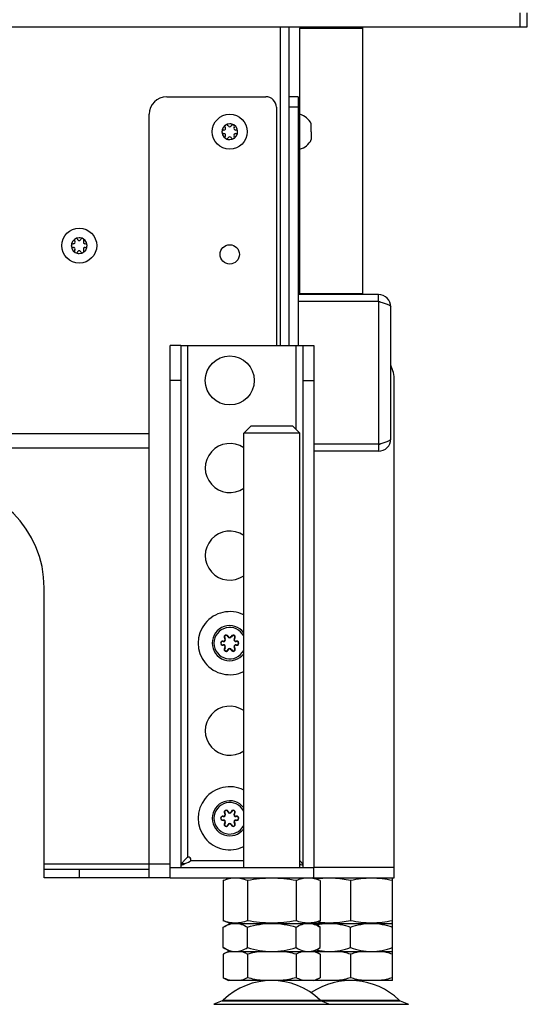
# Model space of a CAD drawing. Units: millimetres. Extents: x 0 to 420, y 0 to 297.
# Drawn here: x 381 to 395, y 136 to 164 of the extents above; entities that cross this region are included whole.
import ezdxf

# ---------------------------------------------------------------- set-up
doc = ezdxf.new("R2010")
doc.units = ezdxf.units.MM
doc.header["$LTSCALE"] = 23.1
doc.layers.get('0').update_dxf_attribs({"linetype": 'CONTINUOUS'})
for name, color, linetype in [('AUTO_AXIS', 7, 'CONTINUOUS'), ('BEZUGSACHSEN', 7, 'CONTINUOUS'), ('RUNDUNGEN', 7, 'CONTINUOUS')]:
    doc.layers.add(name, color=color, linetype=linetype)

msp = doc.modelspace()

# ---------------------------------------------------------------- linework, layer by layer
at = {"color": 9, "linetype": 'CONTINUOUS'}
for p, q in [((394.896, 163.878), (394.896, 164.278)), ((387.896, 163.868), (387.896, 163.878)), ((390.846, 156.028), (390.846, 151.958)), ((385.396, 140.168), (385.396, 154.778)), ((388.496, 152.378), (388.496, 154.778)), ((384.296, 152.258), (345.396, 152.258)), ((385.487, 140.078), (386.996, 140.078)), ((381.296, 139.978), (384.896, 139.978)), ((382.296, 139.828), (382.296, 139.578)), ((385.306, 139.978), (385.224, 139.978)), ((386.144, 135.968), (391.698, 135.968))]:
    msp.add_line(p, q, dxfattribs=at)
at = {"color": 7, "linetype": 'CONTINUOUS'}
for p, q in [((395.096, 163.878), (395.096, 164.278)), ((339.343, 163.878), (395.096, 163.878)), ((388.046, 163.868), (387.296, 163.868)), ((388.046, 163.868), (388.046, 163.878)), ((388.296, 163.868), (388.046, 163.868)), ((388.046, 154.778), (388.046, 163.868)), ((388.296, 154.778), (388.296, 163.878)), ((388.626, 163.868), (388.596, 163.838)), ((388.596, 163.838), (390.396, 163.838)), ((388.596, 156.258), (388.596, 163.838)), ((388.626, 163.868), (390.366, 163.868)), ((390.366, 163.868), (390.396, 163.838)), ((390.396, 156.258), (390.396, 163.838)), ((384.296, 139.578), (384.296, 161.378)), ((388.546, 161.378), (388.596, 161.378)), ((388.926, 160.991), (388.926, 161.103)), ((386.431, 160.928), (386.425, 160.928)), ((386.425, 160.828), (386.431, 160.828)), ((386.467, 161.001), (386.47, 160.996)), ((386.557, 161.046), (386.553, 161.051)), ((386.638, 161.051), (386.635, 161.046)), ((386.722, 160.996), (386.725, 161.001)), ((386.767, 160.928), (386.761, 160.928)), ((386.761, 160.828), (386.767, 160.828)), ((388.926, 160.878), (388.926, 160.653)), ((386.47, 160.76), (386.467, 160.755)), ((386.553, 160.705), (386.557, 160.71)), ((386.635, 160.71), (386.638, 160.705)), ((386.725, 160.755), (386.722, 160.76)), ((388.546, 160.378), (388.596, 160.378)), ((382.167, 157.751), (382.17, 157.746)), ((382.257, 157.796), (382.253, 157.801)), ((382.338, 157.801), (382.335, 157.796)), ((382.422, 157.746), (382.425, 157.751)), ((382.131, 157.678), (382.125, 157.678)), ((382.125, 157.578), (382.131, 157.578)), ((382.17, 157.51), (382.167, 157.505)), ((382.253, 157.455), (382.257, 157.46)), ((382.335, 157.46), (382.338, 157.455)), ((382.425, 157.505), (382.422, 157.51)), ((382.467, 157.678), (382.461, 157.678)), ((382.461, 157.578), (382.467, 157.578)), ((390.846, 156.228), (388.546, 156.228)), ((390.846, 156.028), (388.546, 156.028)), ((388.596, 156.258), (390.396, 156.258)), ((388.596, 156.258), (388.626, 156.228)), ((390.396, 156.258), (390.366, 156.228)), ((390.846, 156.028), (390.846, 156.228)), ((391.196, 152.108), (391.196, 155.878)), ((385.196, 154.778), (388.696, 154.778)), ((386.996, 152.278), (387.196, 152.478)), ((388.396, 152.478), (387.196, 152.478)), ((388.596, 152.278), (388.396, 152.478)), ((388.596, 152.278), (386.996, 152.278)), ((345.396, 151.858), (384.296, 151.858)), ((390.846, 151.958), (388.996, 151.958)), ((390.846, 151.958), (390.846, 151.758)), ((390.846, 151.758), (388.996, 151.758)), ((381.296, 139.578), (381.296, 147.858)), ((381.296, 139.828), (384.296, 139.828)), ((384.896, 139.878), (388.996, 139.878)), ((384.896, 139.578), (384.896, 139.878)), ((391.296, 139.878), (388.996, 139.878)), ((388.996, 139.578), (388.996, 139.878)), ((391.296, 139.578), (391.296, 139.878)), ((384.296, 139.578), (381.296, 139.578)), ((384.896, 139.578), (384.296, 139.578)), ((384.896, 139.578), (391.296, 139.578)), ((386.41, 139.501), (386.621, 139.578)), ((386.41, 139.501), (386.41, 138.355)), ((387.103, 139.501), (387.103, 138.355)), ((388.489, 139.501), (388.489, 138.355)), ((389.182, 139.501), (388.971, 139.578)), ((389.182, 139.501), (389.182, 138.355)), ((390.046, 139.501), (390.046, 138.355)), ((391.221, 139.578), (391.246, 139.569)), ((391.246, 138.287), (391.246, 139.569)), ((386.621, 138.278), (386.41, 138.355)), ((388.971, 138.278), (389.182, 138.355)), ((386.41, 138.171), (386.596, 138.278)), ((386.41, 137.585), (386.41, 138.171)), ((386.596, 138.278), (391.246, 138.278)), ((387.103, 137.585), (387.103, 138.171)), ((388.489, 137.585), (388.489, 138.171)), ((389.182, 138.171), (388.996, 138.278)), ((389.182, 137.585), (389.182, 138.171)), ((390.046, 137.585), (390.046, 138.171)), ((391.246, 138.287), (391.221, 138.278)), ((391.246, 136.647), (391.246, 138.278)), ((386.596, 137.478), (386.41, 137.585)), ((386.564, 137.478), (386.41, 137.399)), ((386.564, 137.478), (391.246, 137.478)), ((388.996, 137.478), (389.182, 137.585)), ((389.028, 137.478), (389.182, 137.399)), ((386.41, 137.399), (386.41, 136.726)), ((387.103, 137.399), (387.103, 136.726)), ((388.489, 137.399), (388.489, 136.726)), ((389.182, 137.399), (389.182, 136.726)), ((390.046, 137.399), (390.046, 136.726)), ((386.41, 136.726), (386.564, 136.647)), ((391.246, 136.647), (386.564, 136.647)), ((389.182, 136.726), (389.028, 136.647)), ((391.461, 136.07), (391.698, 135.968))]:
    msp.add_line(p, q, dxfattribs=at)
for centre in [(386.596, 160.878), (382.296, 157.628)]:
    msp.add_circle(centre, 0.5, dxfattribs=at)
for centre, radius, start, end in [((387.296, 163.898), 0.03, 221.8808, 270), ((388.676, 163.888), 0.02, 270, 329.866), ((390.316, 163.888), 0.02, 210.134, 270), ((384.796, 161.378), 0.5, 90, 180), ((388.459, 160.878), 0.518, 25.7207, 74.6681), ((386.596, 160.878), 0.225, 90, 240), ((386.508, 161.03), 0.05, 25.7398, 214.2602), ((386.596, 160.878), 0.225, 270, 60), ((386.421, 160.878), 0.05, 85.7398, 274.2602), ((386.431, 160.973), 0.0453, 270, 30), ((386.431, 160.783), 0.0453, 330, 90), ((386.596, 161.068), 0.0453, 210, 330), ((386.761, 160.973), 0.0453, 150, 270), ((386.761, 160.783), 0.0453, 90, 210), ((386.771, 160.878), 0.05, 265.7398, 94.2602), ((386.596, 160.688), 0.0453, 30, 150), ((386.683, 160.726), 0.05, 205.7398, 34.2602), ((388.459, 160.878), 0.518, 285.3319, 334.2793), ((382.296, 157.628), 0.225, 90, 240), ((382.131, 157.723), 0.0453, 270, 30), ((382.208, 157.78), 0.05, 25.7398, 214.2602), ((382.296, 157.818), 0.0453, 210, 330), ((382.296, 157.628), 0.225, 270, 60), ((382.461, 157.723), 0.0453, 150, 270), ((382.121, 157.628), 0.05, 85.7398, 274.2602), ((382.131, 157.533), 0.0453, 330, 90), ((382.296, 157.438), 0.0453, 30, 150), ((382.383, 157.476), 0.05, 205.7398, 34.2602), ((382.461, 157.533), 0.0453, 90, 210), ((382.471, 157.628), 0.05, 265.7398, 94.2602), ((390.846, 155.878), 0.35, 0, 90), ((390.846, 155.878), 0.15, 59.7941, 90), ((390.846, 152.108), 0.35, 270, 360), ((390.846, 152.108), 0.15, 270, 300.2059), ((378.296, 147.858), 3, 0, 90), ((386.596, 146.278), 0.5, 36.8347, 323.1653), ((386.596, 141.278), 0.5, 36.8347, 323.1653), ((385.414, 140.096), 0.075, 346.4725, 103.6905), ((386.792, 136.737), 0.762, 104.8104, 108.5906), ((386.776, 136.797), 0.699, 103.0739, 104.7776), ((388.816, 136.797), 0.699, 75.2222, 76.9261), ((389.482, 135.419), 2.077, 97.6753, 101.3983), ((390.046, 134.647), 2, 46.1506, 124.246), ((388.806, 137.37), 0.742, 283.147, 288.6071), ((389.482, 138.706), 2.077, 258.6017, 262.3247)]:
    msp.add_arc(centre, radius, start, end, dxfattribs=at)
at = {"color": 9, "linetype": 'CONTINUOUS'}
for centre in [(386.596, 146.278), (386.596, 141.278)]:
    msp.add_arc(centre, 0.45, 27.2474, 332.7526, dxfattribs=at)
at = {"color": 7, "linetype": 'CONTINUOUS'}
for points, knots in [([(390.846, 156.028), (390.891, 156.016), (390.974, 155.993), (391.071, 155.963), (391.135, 155.936), (391.172, 155.916), (391.196, 155.893), (391.196, 155.878)], [0, 0, 0, 0, 0.357141, 0.664196, 0.785886, 0.881877, 1, 1, 1, 1]), ([(390.846, 151.958), (390.891, 151.97), (390.974, 151.993), (391.071, 152.023), (391.135, 152.05), (391.172, 152.07), (391.196, 152.093), (391.196, 152.108)], [0, 0, 0, 0, 0.357141, 0.664196, 0.785886, 0.881877, 1, 1, 1, 1]), ([(385.383, 140.16), (385.363, 140.142), (385.326, 140.106), (385.274, 140.051), (385.232, 139.996), (385.212, 139.957), (385.206, 139.937)], [0, 0, 0, 0, 0.279774, 0.544361, 0.78506, 1, 1, 1, 1]), ([(385.206, 139.937), (385.227, 139.945), (385.314, 139.979), (385.398, 140.02), (385.461, 140.052)], [0, 0, 0, 0, 0.2446, 1, 1, 1, 1]), ([(385.487, 140.078), (385.486, 140.075), (385.479, 140.064), (385.469, 140.056), (385.461, 140.052)], [0, 0, 0, 0, 0.251637, 1, 1, 1, 1]), ([(388.686, 139.937), (388.678, 139.962), (388.651, 140.011), (388.616, 140.053), (388.596, 140.074)], [0, 0, 0, 0, 0.46602, 1, 1, 1, 1]), ([(385.206, 139.937), (385.204, 139.933), (385.199, 139.913), (385.196, 139.893), (385.196, 139.878)], [0, 0, 0, 0, 0.256253, 1, 1, 1, 1]), ([(388.596, 139.973), (388.603, 139.97), (388.633, 139.957), (388.663, 139.946), (388.686, 139.937)], [0, 0, 0, 0, 0.252312, 1, 1, 1, 1]), ([(388.696, 139.878), (388.696, 139.883), (388.695, 139.903), (388.691, 139.923), (388.686, 139.937)], [0, 0, 0, 0, 0.246154, 1, 1, 1, 1]), ([(387.103, 139.501), (387.047, 139.522), (386.933, 139.556), (386.757, 139.575), (386.58, 139.556), (386.467, 139.522), (386.41, 139.501)], [0, 0, 0, 0, 0.253205, 0.5, 0.746795, 1, 1, 1, 1]), ([(388.489, 139.501), (388.375, 139.522), (388.144, 139.556), (387.796, 139.575), (387.447, 139.556), (387.217, 139.522), (387.103, 139.501)], [0, 0, 0, 0, 0.250017, 0.5, 0.749983, 1, 1, 1, 1]), ([(389.182, 139.501), (389.125, 139.522), (389.012, 139.556), (388.835, 139.575), (388.659, 139.556), (388.545, 139.522), (388.489, 139.501)], [0, 0, 0, 0, 0.253205, 0.5, 0.746795, 1, 1, 1, 1]), ([(390.046, 139.501), (389.886, 139.535), (389.642, 139.571), (389.315, 139.569), (389.153, 139.553), (389.072, 139.541)], [0, 0, 0, 0, 0.500257, 0.749973, 1, 1, 1, 1]), ([(391.246, 139.501), (391.147, 139.522), (390.948, 139.556), (390.646, 139.575), (390.344, 139.556), (390.145, 139.522), (390.046, 139.501)], [0, 0, 0, 0, 0.250382, 0.5, 0.749618, 1, 1, 1, 1]), ([(387.103, 138.355), (387.047, 138.334), (386.933, 138.3), (386.757, 138.281), (386.58, 138.3), (386.467, 138.334), (386.41, 138.355)], [0, 0, 0, 0, 0.253205, 0.5, 0.746795, 1, 1, 1, 1]), ([(388.489, 138.355), (388.375, 138.334), (388.144, 138.3), (387.796, 138.281), (387.447, 138.3), (387.217, 138.334), (387.103, 138.355)], [0, 0, 0, 0, 0.250017, 0.5, 0.749983, 1, 1, 1, 1]), ([(389.182, 138.355), (389.125, 138.334), (389.012, 138.3), (388.835, 138.281), (388.659, 138.3), (388.545, 138.334), (388.489, 138.355)], [0, 0, 0, 0, 0.253205, 0.5, 0.746795, 1, 1, 1, 1]), ([(390.046, 138.355), (389.886, 138.321), (389.642, 138.285), (389.315, 138.287), (389.153, 138.303), (389.072, 138.315)], [0, 0, 0, 0, 0.500257, 0.749973, 1, 1, 1, 1]), ([(391.246, 138.355), (391.147, 138.334), (390.948, 138.3), (390.646, 138.281), (390.344, 138.3), (390.145, 138.334), (390.046, 138.355)], [0, 0, 0, 0, 0.250382, 0.5, 0.749618, 1, 1, 1, 1]), ([(386.41, 138.171), (386.465, 138.202), (386.575, 138.256), (386.698, 138.278), (386.757, 138.278)], [0, 0, 0, 0, 0.514931, 1, 1, 1, 1]), ([(386.757, 138.278), (386.816, 138.278), (386.938, 138.256), (387.049, 138.202), (387.103, 138.171)], [0, 0, 0, 0, 0.485069, 1, 1, 1, 1]), ([(387.103, 138.171), (387.216, 138.203), (387.444, 138.258), (387.679, 138.278), (387.796, 138.278)], [0, 0, 0, 0, 0.500104, 1, 1, 1, 1]), ([(387.796, 138.278), (387.913, 138.278), (388.148, 138.258), (388.376, 138.203), (388.489, 138.171)], [0, 0, 0, 0, 0.499896, 1, 1, 1, 1]), ([(388.489, 138.171), (388.543, 138.202), (388.654, 138.256), (388.776, 138.278), (388.835, 138.278)], [0, 0, 0, 0, 0.514931, 1, 1, 1, 1]), ([(388.835, 138.278), (388.894, 138.278), (389.017, 138.256), (389.127, 138.202), (389.182, 138.171)], [0, 0, 0, 0, 0.485069, 1, 1, 1, 1]), ([(389.072, 138.234), (389.102, 138.241), (389.226, 138.266), (389.352, 138.278), (389.446, 138.278)], [0, 0, 0, 0, 0.250884, 1, 1, 1, 1]), ([(389.446, 138.278), (389.547, 138.278), (389.752, 138.257), (389.949, 138.203), (390.046, 138.171)], [0, 0, 0, 0, 0.498127, 1, 1, 1, 1]), ([(390.046, 138.171), (390.143, 138.203), (390.34, 138.257), (390.544, 138.278), (390.646, 138.278)], [0, 0, 0, 0, 0.501873, 1, 1, 1, 1]), ([(390.646, 138.278), (390.747, 138.278), (390.952, 138.257), (391.149, 138.203), (391.246, 138.171)], [0, 0, 0, 0, 0.498127, 1, 1, 1, 1]), ([(386.41, 137.585), (386.465, 137.554), (386.575, 137.5), (386.698, 137.478), (386.757, 137.478)], [0, 0, 0, 0, 0.514931, 1, 1, 1, 1]), ([(386.757, 137.478), (386.816, 137.478), (386.938, 137.5), (387.049, 137.554), (387.103, 137.585)], [0, 0, 0, 0, 0.485069, 1, 1, 1, 1]), ([(387.103, 137.399), (387.086, 137.408), (387.02, 137.44), (386.95, 137.466), (386.896, 137.478)], [0, 0, 0, 0, 0.256634, 1, 1, 1, 1]), ([(387.103, 137.585), (387.216, 137.553), (387.444, 137.498), (387.679, 137.478), (387.796, 137.478)], [0, 0, 0, 0, 0.500104, 1, 1, 1, 1]), ([(387.796, 137.478), (387.913, 137.478), (388.148, 137.498), (388.376, 137.553), (388.489, 137.585)], [0, 0, 0, 0, 0.499896, 1, 1, 1, 1]), ([(388.489, 137.585), (388.543, 137.554), (388.654, 137.5), (388.776, 137.478), (388.835, 137.478)], [0, 0, 0, 0, 0.514931, 1, 1, 1, 1]), ([(388.696, 137.478), (388.678, 137.474), (388.607, 137.454), (388.539, 137.425), (388.489, 137.399)], [0, 0, 0, 0, 0.244039, 1, 1, 1, 1]), ([(388.835, 137.478), (388.894, 137.478), (389.017, 137.5), (389.127, 137.554), (389.182, 137.585)], [0, 0, 0, 0, 0.485069, 1, 1, 1, 1]), ([(389.182, 137.399), (389.166, 137.407), (389.106, 137.436), (389.043, 137.46), (388.995, 137.473)], [0, 0, 0, 0, 0.255978, 1, 1, 1, 1]), ([(389.072, 137.522), (389.102, 137.515), (389.226, 137.49), (389.352, 137.478), (389.446, 137.478)], [0, 0, 0, 0, 0.250884, 1, 1, 1, 1]), ([(389.446, 137.478), (389.547, 137.478), (389.752, 137.499), (389.949, 137.553), (390.046, 137.585)], [0, 0, 0, 0, 0.498127, 1, 1, 1, 1]), ([(390.046, 137.585), (390.143, 137.553), (390.34, 137.499), (390.544, 137.478), (390.646, 137.478)], [0, 0, 0, 0, 0.501873, 1, 1, 1, 1]), ([(390.646, 137.478), (390.747, 137.478), (390.952, 137.499), (391.149, 137.553), (391.246, 137.585)], [0, 0, 0, 0, 0.498127, 1, 1, 1, 1]), ([(386.549, 137.459), (386.537, 137.455), (386.49, 137.438), (386.444, 137.416), (386.41, 137.399)], [0, 0, 0, 0, 0.245787, 1, 1, 1, 1]), ([(386.617, 136.647), (386.6, 136.651), (386.528, 136.671), (386.46, 136.7), (386.41, 136.726)], [0, 0, 0, 0, 0.244039, 1, 1, 1, 1]), ([(387.103, 136.726), (387.086, 136.717), (387.02, 136.685), (386.95, 136.659), (386.896, 136.647)], [0, 0, 0, 0, 0.256634, 1, 1, 1, 1]), ([(388.696, 136.647), (388.678, 136.651), (388.607, 136.671), (388.539, 136.7), (388.489, 136.726)], [0, 0, 0, 0, 0.244039, 1, 1, 1, 1]), ([(389.182, 136.726), (389.17, 136.72), (389.125, 136.698), (389.078, 136.678), (389.042, 136.666)], [0, 0, 0, 0, 0.254409, 1, 1, 1, 1])]:
    msp.add_open_spline(points, degree=3, knots=knots, dxfattribs=at)
for points in [[(385.383, 140.16), (385.387, 140.164), (385.391, 140.167), (385.396, 140.168)], [(387.517, 137.478), (387.378, 137.462), (387.239, 137.434), (387.103, 137.399)], [(388.489, 137.399), (388.353, 137.434), (388.214, 137.462), (388.074, 137.478)], [(390.046, 137.399), (389.929, 137.434), (389.809, 137.462), (389.687, 137.478)], [(390.405, 137.478), (390.283, 137.462), (390.163, 137.434), (390.046, 137.399)], [(391.246, 137.399), (391.129, 137.434), (391.009, 137.462), (390.887, 137.478)], [(387.517, 136.647), (387.378, 136.663), (387.239, 136.691), (387.103, 136.726)], [(388.489, 136.726), (388.353, 136.691), (388.214, 136.663), (388.074, 136.647)], [(390.046, 136.726), (389.929, 136.691), (389.809, 136.663), (389.687, 136.647)], [(390.405, 136.647), (390.283, 136.663), (390.163, 136.691), (390.046, 136.726)], [(391.246, 136.726), (391.129, 136.691), (391.009, 136.663), (390.887, 136.647)]]:
    msp.add_open_spline(points, degree=3, dxfattribs=at)
at = {"layer": 'AUTO_AXIS', "color": 7, "linetype": 'CONTINUOUS'}
msp.add_line((388.926, 160.878), (388.926, 160.991), dxfattribs=at)
msp.add_circle((386.596, 153.778), 0.7, dxfattribs=at)
for centre, radius, start, end in [((386.596, 160.878), 0.225, 60.0001, 90), ((386.683, 161.03), 0.05, 325.7398, 154.2602), ((386.508, 160.726), 0.05, 145.7398, 334.2602), ((386.596, 160.878), 0.225, 240.0001, 270), ((382.296, 157.628), 0.225, 60.0001, 90), ((382.383, 157.78), 0.05, 325.7398, 154.2602), ((382.208, 157.476), 0.05, 145.7398, 334.2602), ((382.296, 157.628), 0.225, 240.0001, 270), ((386.596, 146.278), 0.9, 63.5967, 296.4033), ((386.596, 141.278), 0.9, 63.5967, 296.4033)]:
    msp.add_arc(centre, radius, start, end, dxfattribs=at)
at = {"layer": 'BEZUGSACHSEN', "color": 7, "linetype": 'CONTINUOUS'}
msp.add_circle((386.596, 157.378), 0.275, dxfattribs=at)
for centre in [(386.596, 151.278), (386.596, 148.778), (386.596, 143.778)]:
    msp.add_arc(centre, 0.7, 55.1463, 304.8537, dxfattribs=at)
at = {"layer": 'RUNDUNGEN', "color": 7, "linetype": 'CONTINUOUS'}
for p, q in [((384.796, 161.878), (387.627, 161.878)), ((388.546, 161.878), (388.296, 161.878)), ((388.546, 161.878), (388.546, 154.778)), ((387.927, 161.578), (387.927, 154.778)), ((385.196, 154.778), (384.896, 154.778)), ((384.896, 139.878), (384.896, 154.778)), ((385.196, 154.778), (385.196, 139.878)), ((388.696, 154.778), (388.996, 154.778)), ((388.696, 139.878), (388.696, 154.778)), ((388.996, 154.778), (388.996, 139.878)), ((391.296, 139.878), (391.296, 153.778)), ((386.996, 139.878), (386.996, 152.278)), ((388.596, 139.878), (388.596, 152.278)), ((386.381, 136.07), (386.144, 135.968)), ((389.211, 136.07), (389.448, 135.968))]:
    msp.add_line(p, q, dxfattribs=at)
at = {"layer": 'RUNDUNGEN', "color": 9, "linetype": 'CONTINUOUS'}
for p, q in [((388.546, 161.578), (388.296, 161.578)), ((385.196, 153.778), (384.896, 153.778)), ((388.696, 153.778), (388.996, 153.778)), ((386.556, 146.466), (386.546, 146.463)), ((386.636, 146.466), (386.646, 146.463)), ((386.413, 146.337), (386.411, 146.328)), ((386.413, 146.219), (386.411, 146.228)), ((386.453, 146.407), (386.46, 146.414)), ((386.739, 146.407), (386.732, 146.414)), ((386.779, 146.337), (386.781, 146.328)), ((386.779, 146.219), (386.781, 146.228)), ((386.453, 146.149), (386.46, 146.142)), ((386.556, 146.09), (386.546, 146.093)), ((386.636, 146.09), (386.646, 146.093)), ((386.739, 146.149), (386.732, 146.142)), ((386.453, 141.407), (386.46, 141.414)), ((386.556, 141.466), (386.546, 141.463)), ((386.636, 141.466), (386.646, 141.463)), ((386.739, 141.407), (386.732, 141.414)), ((386.413, 141.337), (386.411, 141.328)), ((386.413, 141.219), (386.411, 141.228)), ((386.453, 141.149), (386.46, 141.142)), ((386.739, 141.149), (386.732, 141.142)), ((386.779, 141.337), (386.781, 141.328)), ((386.779, 141.219), (386.781, 141.228)), ((386.556, 141.09), (386.546, 141.093)), ((386.636, 141.09), (386.646, 141.093)), ((386.381, 136.07), (391.461, 136.07)), ((386.41, 136.089), (391.431, 136.089))]:
    msp.add_line(p, q, dxfattribs=at)
at = {"layer": 'RUNDUNGEN', "color": 7, "linetype": 'CONTINUOUS'}
for centre, radius, start, end in [((387.627, 161.578), 0.3, 0, 90), ((390.296, 153.778), 1, 0, 25.8382), ((386.497, 146.45), 0.0514, 15, 225), ((386.596, 146.477), 0.0514, 195, 345), ((386.695, 146.45), 0.0514, 315, 165), ((386.397, 146.278), 0.0514, 75, 285), ((386.424, 146.377), 0.0514, 255, 45), ((386.424, 146.179), 0.0514, 315, 105), ((386.768, 146.377), 0.0514, 135, 285), ((386.768, 146.179), 0.0514, 75, 225), ((386.795, 146.278), 0.0514, 255, 105), ((386.497, 146.106), 0.0514, 135, 345), ((386.596, 146.079), 0.0514, 15, 165), ((386.695, 146.106), 0.0514, 195, 45), ((386.424, 141.377), 0.0514, 255, 45), ((386.497, 141.45), 0.0514, 15, 225), ((386.596, 141.477), 0.0514, 195, 345), ((386.695, 141.45), 0.0514, 315, 165), ((386.768, 141.377), 0.0514, 135, 285), ((386.397, 141.278), 0.0514, 75, 285), ((386.424, 141.179), 0.0514, 315, 105), ((386.497, 141.106), 0.0514, 135, 345), ((386.596, 141.079), 0.0514, 15, 165), ((386.695, 141.106), 0.0514, 195, 45), ((386.768, 141.179), 0.0514, 75, 225), ((386.795, 141.278), 0.0514, 255, 105), ((387.796, 134.647), 2, 46.1506, 133.8494), ((386.341, 136.161), 0.1, 293.3, 313.8494), ((389.251, 136.161), 0.1, 226.1506, 246.7), ((391.501, 136.161), 0.1, 226.1506, 246.7)]:
    msp.add_arc(centre, radius, start, end, dxfattribs=at)
at = {"layer": 'RUNDUNGEN', "color": 9, "linetype": 'CONTINUOUS'}
for centre, radius, start, end in [((386.497, 146.45), 0.0614, 15, 225), ((386.596, 146.477), 0.0414, 195, 345), ((386.695, 146.45), 0.0614, 315, 165), ((386.397, 146.278), 0.0614, 75, 285), ((386.424, 146.377), 0.0414, 255, 45), ((386.424, 146.179), 0.0414, 315, 105), ((386.768, 146.377), 0.0414, 135, 285), ((386.768, 146.179), 0.0414, 75, 225), ((386.795, 146.278), 0.0614, 255, 105), ((386.497, 146.106), 0.0614, 135, 345), ((386.596, 146.079), 0.0414, 15, 165), ((386.695, 146.106), 0.0614, 195, 45), ((386.424, 141.377), 0.0414, 255, 45), ((386.497, 141.45), 0.0614, 15, 225), ((386.596, 141.477), 0.0414, 195, 345), ((386.695, 141.45), 0.0614, 315, 165), ((386.768, 141.377), 0.0414, 135, 285), ((386.397, 141.278), 0.0614, 75, 285), ((386.424, 141.179), 0.0414, 315, 105), ((386.497, 141.106), 0.0614, 135, 345), ((386.596, 141.079), 0.0414, 15, 165), ((386.695, 141.106), 0.0614, 195, 45), ((386.768, 141.179), 0.0414, 75, 225), ((386.795, 141.278), 0.0614, 255, 105)]:
    msp.add_arc(centre, radius, start, end, dxfattribs=at)

doc.saveas('drawing.dxf')
